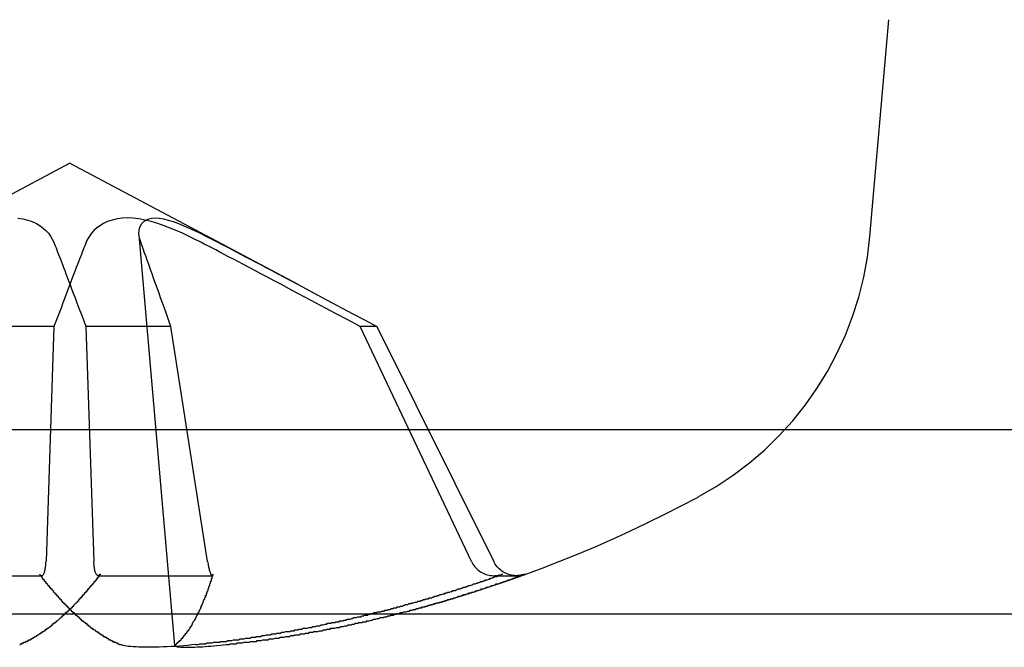
# Paper-space layout 'Layout1' of a CAD drawing. Extents: x 0 to 420, y 0 to 297.
# Drawn here: x 138 to 139, y 144 to 144 of the extents above; entities that cross this region are included whole.
import ezdxf

# ---------------------------------------------------------------- set-up
doc = ezdxf.new("R2010")
doc.units = 0
doc.header["$LTSCALE"] = 4
doc.linetypes.add('ACAD_ISO02W100', pattern=[15, 12, -3])
doc.layers.add('表示エッジ', color=7, linetype='CONTINUOUS')
doc.layers.add('隠線エッジ', color=7, linetype='ACAD_ISO02W100')

psp = doc.layouts.get("Layout1")

# ---------------------------------------------------------------- linework, layer by layer
at = {"layer": '表示エッジ', "linetype": 'CONTINUOUS'}
psp.add_line((73.3393, 143.6956), (179.5393, 143.6956), dxfattribs=at)
for points in [[(137.8431, 143.6581), (137.8382, 143.6576), (137.8332, 143.6571), (137.8282, 143.6567), (137.8231, 143.6563), (137.818, 143.6559), (137.813, 143.6556), (137.808, 143.6553), (137.8031, 143.6551), (137.7983, 143.655), (137.7937, 143.6548), (137.7893, 143.6548), (137.7851, 143.6547), (137.7811, 143.6548), (137.7773, 143.6548), (137.7736, 143.6549), (137.7701, 143.6551), (137.7667, 143.6553), (137.7636, 143.6556), (137.7608, 143.6559), (137.7582, 143.6563), (137.7559, 143.6567), (137.7538, 143.6571), (137.7521, 143.6576), (137.7507, 143.6581)], [(137.8186, 143.656), (137.8193, 143.6557), (137.8203, 143.6555), (137.8214, 143.6553), (137.8228, 143.6551), (137.8243, 143.655), (137.826, 143.6549), (137.8278, 143.6548), (137.8298, 143.6548), (137.832, 143.6547), (137.8342, 143.6548), (137.8366, 143.6548), (137.8392, 143.6549), (137.842, 143.655), (137.8449, 143.6551), (137.848, 143.6553), (137.8512, 143.6555), (137.8545, 143.6557), (137.858, 143.656), (137.8615, 143.6563), (137.8652, 143.6566), (137.8689, 143.6569), (137.8727, 143.6573), (137.8765, 143.6577), (137.8803, 143.6581)]]:
    psp.add_lwpolyline(points, dxfattribs=at)
for points in [[(137.628, 143.658, 0), (137.628, 143.658, 0), (137.629, 143.658, 0), (137.629, 143.659, 0), (137.63, 143.659, 0), (137.63, 143.659, 0), (137.63, 143.659, 0), (137.631, 143.659, 0), (137.631, 143.66, 0), (137.632, 143.66, 0), (137.632, 143.66, 0), (137.633, 143.66, 0), (137.633, 143.66, 0), (137.633, 143.661, 0), (137.634, 143.661, 0), (137.634, 143.661, 0), (137.635, 143.661, 0), (137.635, 143.661, 0), (137.636, 143.662, 0), (137.636, 143.662, 0), (137.636, 143.662, 0), (137.637, 143.662, 0), (137.637, 143.662, 0), (137.638, 143.663, 0), (137.638, 143.663, 0), (137.639, 143.663, 0), (137.639, 143.663, 0), (137.639, 143.664, 0), (137.64, 143.664, 0), (137.64, 143.664, 0), (137.641, 143.664, 0), (137.641, 143.664, 0), (137.642, 143.665, 0), (137.642, 143.665, 0), (137.643, 143.665, 0), (137.643, 143.665, 0), (137.643, 143.666, 0), (137.644, 143.666, 0), (137.644, 143.666, 0), (137.645, 143.666, 0), (137.645, 143.667, 0), (137.646, 143.667, 0), (137.646, 143.667, 0), (137.646, 143.667, 0), (137.647, 143.668, 0), (137.647, 143.668, 0), (137.648, 143.668, 0), (137.648, 143.668, 0), (137.649, 143.669, 0), (137.649, 143.669, 0), (137.649, 143.669, 0), (137.65, 143.67, 0), (137.65, 143.67, 0), (137.651, 143.67, 0), (137.651, 143.67, 0), (137.652, 143.671, 0), (137.652, 143.671, 0), (137.652, 143.671, 0), (137.653, 143.671, 0), (137.653, 143.672, 0), (137.654, 143.672, 0), (137.654, 143.672, 0), (137.655, 143.673, 0), (137.655, 143.673, 0), (137.656, 143.673, 0), (137.656, 143.674, 0), (137.656, 143.674, 0), (137.657, 143.674, 0), (137.657, 143.674, 0), (137.658, 143.675, 0), (137.658, 143.675, 0), (137.659, 143.675, 0), (137.659, 143.676, 0), (137.659, 143.676, 0), (137.66, 143.676, 0), (137.66, 143.677, 0), (137.661, 143.677, 0), (137.661, 143.677, 0), (137.662, 143.678, 0), (137.662, 143.678, 0), (137.662, 143.678, 0), (137.663, 143.678, 0), (137.663, 143.679, 0), (137.664, 143.679, 0), (137.664, 143.679, 0), (137.665, 143.68, 0), (137.665, 143.68, 0), (137.666, 143.68, 0), (137.666, 143.681, 0), (137.666, 143.681, 0), (137.667, 143.681, 0), (137.667, 143.682, 0), (137.668, 143.682, 0), (137.668, 143.682, 0), (137.669, 143.683, 0), (137.669, 143.683, 0), (137.669, 143.684, 0), (137.67, 143.684, 0), (137.67, 143.684, 0), (137.671, 143.685, 0), (137.671, 143.685, 0), (137.672, 143.685, 0), (137.672, 143.686, 0), (137.672, 143.686, 0), (137.673, 143.686, 0), (137.673, 143.687, 0), (137.674, 143.687, 0), (137.674, 143.687, 0), (137.675, 143.688, 0), (137.675, 143.688, 0), (137.676, 143.689, 0), (137.676, 143.689, 0), (137.676, 143.689, 0), (137.677, 143.69, 0), (137.677, 143.69, 0), (137.678, 143.691, 0), (137.678, 143.691, 0), (137.679, 143.691, 0), (137.679, 143.692, 0), (137.679, 143.692, 0), (137.68, 143.692, 0), (137.68, 143.693, 0), (137.681, 143.693, 0), (137.681, 143.694, 0), (137.682, 143.694, 0), (137.682, 143.694, 0), (137.683, 143.695, 0), (137.683, 143.695, 0), (137.683, 143.696, 0)], [(137.695, 143.696, 0), (137.696, 143.695, 0), (137.696, 143.695, 0), (137.696, 143.694, 0), (137.697, 143.694, 0), (137.697, 143.694, 0), (137.698, 143.693, 0), (137.698, 143.693, 0), (137.699, 143.692, 0), (137.699, 143.692, 0), (137.7, 143.692, 0), (137.7, 143.691, 0), (137.7, 143.691, 0), (137.701, 143.691, 0), (137.701, 143.69, 0), (137.702, 143.69, 0), (137.702, 143.689, 0), (137.703, 143.689, 0), (137.703, 143.689, 0), (137.703, 143.688, 0), (137.704, 143.688, 0), (137.704, 143.687, 0), (137.705, 143.687, 0), (137.705, 143.687, 0), (137.706, 143.686, 0), (137.706, 143.686, 0), (137.707, 143.686, 0), (137.707, 143.685, 0), (137.707, 143.685, 0), (137.708, 143.685, 0), (137.708, 143.684, 0), (137.709, 143.684, 0), (137.709, 143.684, 0), (137.71, 143.683, 0), (137.71, 143.683, 0), (137.71, 143.682, 0), (137.711, 143.682, 0), (137.711, 143.682, 0), (137.712, 143.681, 0), (137.712, 143.681, 0), (137.713, 143.681, 0), (137.713, 143.68, 0), (137.714, 143.68, 0), (137.714, 143.68, 0), (137.714, 143.679, 0), (137.715, 143.679, 0), (137.715, 143.679, 0), (137.716, 143.678, 0), (137.716, 143.678, 0), (137.717, 143.678, 0), (137.717, 143.678, 0), (137.717, 143.677, 0), (137.718, 143.677, 0), (137.718, 143.677, 0), (137.719, 143.676, 0), (137.719, 143.676, 0), (137.72, 143.676, 0), (137.72, 143.675, 0), (137.72, 143.675, 0), (137.721, 143.675, 0), (137.721, 143.674, 0), (137.722, 143.674, 0), (137.722, 143.674, 0), (137.723, 143.674, 0), (137.723, 143.673, 0), (137.724, 143.673, 0), (137.724, 143.673, 0), (137.724, 143.672, 0), (137.725, 143.672, 0), (137.725, 143.672, 0), (137.726, 143.671, 0), (137.726, 143.671, 0), (137.727, 143.671, 0), (137.727, 143.671, 0), (137.727, 143.67, 0), (137.728, 143.67, 0), (137.728, 143.67, 0), (137.729, 143.67, 0), (137.729, 143.669, 0), (137.73, 143.669, 0), (137.73, 143.669, 0), (137.73, 143.668, 0), (137.731, 143.668, 0), (137.731, 143.668, 0), (137.732, 143.668, 0), (137.732, 143.667, 0), (137.733, 143.667, 0), (137.733, 143.667, 0), (137.734, 143.667, 0), (137.734, 143.666, 0), (137.734, 143.666, 0), (137.735, 143.666, 0), (137.735, 143.666, 0), (137.736, 143.665, 0), (137.736, 143.665, 0), (137.737, 143.665, 0), (137.737, 143.665, 0), (137.737, 143.664, 0), (137.738, 143.664, 0), (137.738, 143.664, 0), (137.739, 143.664, 0), (137.739, 143.664, 0), (137.74, 143.663, 0), (137.74, 143.663, 0), (137.74, 143.663, 0), (137.741, 143.663, 0), (137.741, 143.662, 0), (137.742, 143.662, 0), (137.742, 143.662, 0), (137.743, 143.662, 0), (137.743, 143.662, 0), (137.743, 143.661, 0), (137.744, 143.661, 0), (137.744, 143.661, 0), (137.745, 143.661, 0), (137.745, 143.661, 0), (137.746, 143.66, 0), (137.746, 143.66, 0), (137.746, 143.66, 0), (137.747, 143.66, 0), (137.747, 143.66, 0), (137.748, 143.659, 0), (137.748, 143.659, 0), (137.749, 143.659, 0), (137.749, 143.659, 0), (137.749, 143.659, 0), (137.75, 143.658, 0), (137.75, 143.658, 0), (137.751, 143.658, 0)], [(137.843, 143.658, 0), (137.845, 143.658, 0), (137.846, 143.658, 0), (137.848, 143.659, 0), (137.85, 143.659, 0), (137.852, 143.659, 0), (137.853, 143.659, 0), (137.855, 143.659, 0), (137.857, 143.66, 0), (137.858, 143.66, 0), (137.86, 143.66, 0), (137.862, 143.66, 0), (137.863, 143.66, 0), (137.865, 143.661, 0), (137.867, 143.661, 0), (137.868, 143.661, 0), (137.87, 143.661, 0), (137.872, 143.661, 0), (137.873, 143.662, 0), (137.875, 143.662, 0), (137.877, 143.662, 0), (137.879, 143.662, 0), (137.88, 143.662, 0), (137.882, 143.663, 0), (137.884, 143.663, 0), (137.885, 143.663, 0), (137.887, 143.663, 0), (137.889, 143.664, 0), (137.89, 143.664, 0), (137.892, 143.664, 0), (137.894, 143.664, 0), (137.895, 143.664, 0), (137.897, 143.665, 0), (137.899, 143.665, 0), (137.9, 143.665, 0), (137.902, 143.665, 0), (137.904, 143.666, 0), (137.906, 143.666, 0), (137.907, 143.666, 0), (137.909, 143.666, 0), (137.911, 143.667, 0), (137.912, 143.667, 0), (137.914, 143.667, 0), (137.916, 143.667, 0), (137.917, 143.668, 0), (137.919, 143.668, 0), (137.921, 143.668, 0), (137.922, 143.668, 0), (137.924, 143.669, 0), (137.926, 143.669, 0), (137.927, 143.669, 0), (137.929, 143.67, 0), (137.931, 143.67, 0), (137.932, 143.67, 0), (137.934, 143.67, 0), (137.936, 143.671, 0), (137.937, 143.671, 0), (137.939, 143.671, 0), (137.941, 143.671, 0), (137.942, 143.672, 0), (137.944, 143.672, 0), (137.946, 143.672, 0), (137.948, 143.673, 0), (137.949, 143.673, 0), (137.951, 143.673, 0), (137.953, 143.674, 0), (137.954, 143.674, 0), (137.956, 143.674, 0), (137.958, 143.674, 0), (137.959, 143.675, 0), (137.961, 143.675, 0), (137.963, 143.675, 0), (137.964, 143.676, 0), (137.966, 143.676, 0), (137.968, 143.676, 0), (137.969, 143.677, 0), (137.971, 143.677, 0), (137.973, 143.677, 0), (137.974, 143.678, 0), (137.976, 143.678, 0), (137.978, 143.678, 0), (137.979, 143.678, 0), (137.981, 143.679, 0), (137.983, 143.679, 0), (137.984, 143.679, 0), (137.986, 143.68, 0), (137.988, 143.68, 0), (137.989, 143.68, 0), (137.991, 143.681, 0), (137.993, 143.681, 0), (137.994, 143.681, 0), (137.996, 143.682, 0), (137.998, 143.682, 0), (137.999, 143.682, 0), (138.001, 143.683, 0), (138.003, 143.683, 0), (138.004, 143.684, 0), (138.006, 143.684, 0), (138.008, 143.684, 0), (138.009, 143.685, 0), (138.011, 143.685, 0), (138.013, 143.685, 0), (138.014, 143.686, 0), (138.016, 143.686, 0), (138.018, 143.686, 0), (138.019, 143.687, 0), (138.021, 143.687, 0), (138.023, 143.687, 0), (138.024, 143.688, 0), (138.026, 143.688, 0), (138.028, 143.689, 0), (138.029, 143.689, 0), (138.031, 143.689, 0), (138.033, 143.69, 0), (138.034, 143.69, 0), (138.036, 143.691, 0), (138.038, 143.691, 0), (138.039, 143.691, 0), (138.041, 143.692, 0), (138.043, 143.692, 0), (138.044, 143.692, 0), (138.046, 143.693, 0), (138.048, 143.693, 0), (138.049, 143.694, 0), (138.051, 143.694, 0), (138.053, 143.694, 0), (138.054, 143.695, 0), (138.056, 143.695, 0), (138.057, 143.696, 0)], [(137.88, 143.658, 0), (137.882, 143.658, 0), (137.884, 143.658, 0), (137.885, 143.659, 0), (137.887, 143.659, 0), (137.889, 143.659, 0), (137.89, 143.659, 0), (137.892, 143.659, 0), (137.894, 143.66, 0), (137.895, 143.66, 0), (137.897, 143.66, 0), (137.899, 143.66, 0), (137.9, 143.66, 0), (137.902, 143.661, 0), (137.903, 143.661, 0), (137.905, 143.661, 0), (137.907, 143.661, 0), (137.908, 143.661, 0), (137.91, 143.662, 0), (137.912, 143.662, 0), (137.913, 143.662, 0), (137.915, 143.662, 0), (137.917, 143.662, 0), (137.918, 143.663, 0), (137.92, 143.663, 0), (137.922, 143.663, 0), (137.923, 143.663, 0), (137.925, 143.664, 0), (137.926, 143.664, 0), (137.928, 143.664, 0), (137.93, 143.664, 0), (137.931, 143.664, 0), (137.933, 143.665, 0), (137.935, 143.665, 0), (137.936, 143.665, 0), (137.938, 143.665, 0), (137.94, 143.666, 0), (137.941, 143.666, 0), (137.943, 143.666, 0), (137.945, 143.666, 0), (137.946, 143.667, 0), (137.948, 143.667, 0), (137.949, 143.667, 0), (137.951, 143.667, 0), (137.953, 143.668, 0), (137.954, 143.668, 0), (137.956, 143.668, 0), (137.958, 143.668, 0), (137.959, 143.669, 0), (137.961, 143.669, 0), (137.963, 143.669, 0), (137.964, 143.67, 0), (137.966, 143.67, 0), (137.968, 143.67, 0), (137.969, 143.67, 0), (137.971, 143.671, 0), (137.972, 143.671, 0), (137.974, 143.671, 0), (137.976, 143.671, 0), (137.977, 143.672, 0), (137.979, 143.672, 0), (137.981, 143.672, 0), (137.982, 143.673, 0), (137.984, 143.673, 0), (137.986, 143.673, 0), (137.987, 143.674, 0), (137.989, 143.674, 0), (137.99, 143.674, 0), (137.992, 143.674, 0), (137.994, 143.675, 0), (137.995, 143.675, 0), (137.997, 143.675, 0), (137.999, 143.676, 0), (138, 143.676, 0), (138.002, 143.676, 0), (138.003, 143.677, 0), (138.005, 143.677, 0), (138.007, 143.677, 0), (138.008, 143.678, 0), (138.01, 143.678, 0), (138.012, 143.678, 0), (138.013, 143.678, 0), (138.015, 143.679, 0), (138.016, 143.679, 0), (138.018, 143.679, 0), (138.02, 143.68, 0), (138.021, 143.68, 0), (138.023, 143.68, 0), (138.025, 143.681, 0), (138.026, 143.681, 0), (138.028, 143.681, 0), (138.029, 143.682, 0), (138.031, 143.682, 0), (138.033, 143.682, 0), (138.034, 143.683, 0), (138.036, 143.683, 0), (138.038, 143.684, 0), (138.039, 143.684, 0), (138.041, 143.684, 0), (138.042, 143.685, 0), (138.044, 143.685, 0), (138.046, 143.685, 0), (138.047, 143.686, 0), (138.049, 143.686, 0), (138.051, 143.686, 0), (138.052, 143.687, 0), (138.054, 143.687, 0), (138.055, 143.687, 0), (138.057, 143.688, 0), (138.059, 143.688, 0), (138.06, 143.689, 0), (138.062, 143.689, 0), (138.063, 143.689, 0), (138.065, 143.69, 0), (138.067, 143.69, 0), (138.068, 143.691, 0), (138.07, 143.691, 0), (138.072, 143.691, 0), (138.073, 143.692, 0), (138.075, 143.692, 0), (138.076, 143.692, 0), (138.078, 143.693, 0), (138.08, 143.693, 0), (138.081, 143.694, 0), (138.083, 143.694, 0), (138.084, 143.694, 0), (138.086, 143.695, 0), (138.088, 143.695, 0), (138.089, 143.696, 0)]]:
    psp.add_polyline3d(points, dxfattribs=at)
at = {"layer": '隠線エッジ', "linetype": 'ACAD_ISO02W100'}
for p, q in [((138.6661, 144.1559), (138.6893, 144.4206)), ((137.6893, 144.2456), (137.411, 144.0977)), ((137.6893, 144.2456), (137.9676, 144.0977)), ((137.8175, 143.6569), (137.7737, 144.1578)), ((137.6698, 144.0461), (137.5659, 144.0461)), ((137.6698, 144.0461), (137.6601, 143.7594)), ((137.8127, 144.0461), (137.7088, 144.0461)), ((137.7088, 144.0461), (137.7185, 143.7594)), ((137.8575, 143.7594), (137.8127, 144.0461)), ((138.0642, 144.0461), (138.0438, 144.0461)), ((138.1796, 143.7594), (138.0438, 144.0461)), ((138.0642, 144.0461), (138.2068, 143.7594)), ((73.5643, 143.9206), (179.3143, 143.9206)), ((137.5157, 143.7421), (137.6548, 143.7421)), ((137.7239, 143.7421), (137.8629, 143.7421)), ((138.2071, 143.7421), (138.2344, 143.7421))]:
    psp.add_line(p, q, dxfattribs=at)
for points in [[(137.6255, 144.1784), (137.6318, 144.1776), (137.6377, 144.1762), (137.6433, 144.1742), (137.6483, 144.1719), (137.6528, 144.1692), (137.6567, 144.1663), (137.66, 144.1633), (137.663, 144.16), (137.6656, 144.1565), (137.6678, 144.1528), (137.6696, 144.149)], [(137.8492, 144.149), (137.8416, 144.1528), (137.8341, 144.1565), (137.8266, 144.16), (137.8192, 144.1633), (137.8119, 144.1663), (137.8043, 144.1692), (137.7965, 144.1719), (137.7887, 144.1742), (137.781, 144.1762), (137.7735, 144.1776), (137.7663, 144.1784), (137.7595, 144.1787), (137.7531, 144.1784), (137.7468, 144.1776), (137.7409, 144.1762), (137.7353, 144.1742), (137.7303, 144.1719), (137.7258, 144.1692), (137.7219, 144.1663), (137.7186, 144.1633), (137.7156, 144.16), (137.713, 144.1565), (137.7108, 144.1528), (137.709, 144.149)], [(137.7757, 144.149), (137.7746, 144.1528), (137.7739, 144.1565), (137.7736, 144.16), (137.7738, 144.1633), (137.7744, 144.1663), (137.7756, 144.1692), (137.7773, 144.1719), (137.7795, 144.1742), (137.7823, 144.1762), (137.7857, 144.1776), (137.7895, 144.1784), (137.7937, 144.1787), (137.7984, 144.1784), (137.8037, 144.1776), (137.8094, 144.1762), (137.8154, 144.1742), (137.8218, 144.1719), (137.8283, 144.1692), (137.8349, 144.1663), (137.8415, 144.1633), (137.8482, 144.16), (137.8553, 144.1565), (137.8625, 144.1528), (137.8699, 144.149)], [(137.6696, 144.149), (137.6704, 144.1468), (137.6713, 144.1445), (137.6723, 144.1421), (137.6732, 144.1396), (137.6743, 144.137), (137.6753, 144.1343), (137.6764, 144.1314), (137.6776, 144.1283), (137.6788, 144.1252), (137.6801, 144.1218), (137.6815, 144.1183), (137.6829, 144.1146), (137.6844, 144.1106), (137.686, 144.1065), (137.6877, 144.102), (137.6894, 144.0973), (137.6913, 144.0924), (137.6933, 144.087), (137.6955, 144.0814), (137.6978, 144.0753), (137.7002, 144.0688), (137.7029, 144.0618), (137.7057, 144.0542), (137.7088, 144.0461)], [(137.709, 144.149), (137.7082, 144.1468), (137.7073, 144.1445), (137.7064, 144.1421), (137.7054, 144.1396), (137.7044, 144.137), (137.7033, 144.1343), (137.7022, 144.1314), (137.701, 144.1283), (137.6998, 144.1252), (137.6985, 144.1218), (137.6971, 144.1183), (137.6957, 144.1146), (137.6942, 144.1106), (137.6926, 144.1065), (137.691, 144.102), (137.6892, 144.0973), (137.6873, 144.0924), (137.6853, 144.087), (137.6831, 144.0814), (137.6808, 144.0753), (137.6784, 144.0688), (137.6757, 144.0618), (137.6729, 144.0542), (137.6698, 144.0461)], [(137.8127, 144.0461), (137.8098, 144.0542), (137.8071, 144.0618), (137.8046, 144.0688), (137.8023, 144.0753), (137.8001, 144.0814), (137.7981, 144.087), (137.7962, 144.0924), (137.7944, 144.0973), (137.7927, 144.102), (137.7911, 144.1065), (137.7896, 144.1106), (137.7882, 144.1146), (137.7869, 144.1183), (137.7856, 144.1218), (137.7844, 144.1252), (137.7833, 144.1283), (137.7822, 144.1314), (137.7811, 144.1343), (137.7801, 144.137), (137.7792, 144.1396), (137.7783, 144.1421), (137.7774, 144.1445), (137.7765, 144.1468), (137.7757, 144.149)], [(138.0438, 144.0461), (138.0285, 144.0542), (138.0144, 144.0618), (138.0013, 144.0688), (137.9891, 144.0753), (137.9777, 144.0814), (137.967, 144.087), (137.957, 144.0924), (137.9476, 144.0973), (137.9388, 144.102), (137.9305, 144.1065), (137.9226, 144.1106), (137.9151, 144.1146), (137.9081, 144.1183), (137.9013, 144.1218), (137.895, 144.1252), (137.8889, 144.1283), (137.8831, 144.1314), (137.8776, 144.1343), (137.8723, 144.137), (137.8673, 144.1396), (137.8625, 144.1421), (137.8578, 144.1445), (137.8534, 144.1468), (137.8492, 144.149)], [(137.8699, 144.149), (137.8742, 144.1468), (137.8786, 144.1445), (137.8832, 144.1421), (137.888, 144.1396), (137.8931, 144.137), (137.8983, 144.1343), (137.9038, 144.1314), (137.9096, 144.1283), (137.9157, 144.1252), (137.922, 144.1218), (137.9287, 144.1183), (137.9358, 144.1146), (137.9432, 144.1106), (137.9511, 144.1065), (137.9594, 144.102), (137.9682, 144.0973), (137.9776, 144.0924), (137.9876, 144.087), (137.9982, 144.0814), (138.0096, 144.0753), (138.0217, 144.0688), (138.0348, 144.0618), (138.0489, 144.0542), (138.0642, 144.0461)], [(137.652, 143.744), (137.6524, 143.7435), (137.6529, 143.743), (137.6534, 143.7426), (137.6539, 143.7423), (137.6544, 143.7422), (137.6548, 143.7421), (137.6553, 143.7422), (137.6557, 143.7424), (137.6562, 143.7428), (137.6566, 143.7432), (137.657, 143.7437), (137.6574, 143.7443), (137.6577, 143.745), (137.6581, 143.7459), (137.6584, 143.7469), (137.6587, 143.7479), (137.659, 143.7491), (137.6592, 143.7503), (137.6594, 143.7516), (137.6596, 143.753), (137.6598, 143.7545), (137.6599, 143.7561), (137.66, 143.7577), (137.6601, 143.7594)], [(137.7266, 143.744), (137.7262, 143.7435), (137.7257, 143.743), (137.7252, 143.7426), (137.7247, 143.7423), (137.7242, 143.7422), (137.7238, 143.7421), (137.7233, 143.7422), (137.7229, 143.7424), (137.7224, 143.7428), (137.722, 143.7432), (137.7216, 143.7437), (137.7212, 143.7443), (137.7209, 143.745), (137.7205, 143.7459), (137.7202, 143.7469), (137.7199, 143.7479), (137.7196, 143.7491), (137.7194, 143.7503), (137.7192, 143.7516), (137.719, 143.753), (137.7188, 143.7545), (137.7187, 143.7561), (137.7186, 143.7577), (137.7185, 143.7594)], [(137.8575, 143.7594), (137.8577, 143.7577), (137.858, 143.7561), (137.8583, 143.7545), (137.8586, 143.753), (137.8589, 143.7516), (137.8592, 143.7503), (137.8595, 143.7491), (137.8599, 143.7479), (137.8602, 143.7469), (137.8605, 143.7459), (137.8608, 143.745), (137.8611, 143.7443), (137.8614, 143.7437), (137.8617, 143.7432), (137.862, 143.7428), (137.8623, 143.7424), (137.8626, 143.7422), (137.8629, 143.7421), (137.8631, 143.7422), (137.8634, 143.7423), (137.8636, 143.7426), (137.8639, 143.743), (137.8641, 143.7435), (137.8643, 143.744)], [(138.1796, 143.7594), (138.1804, 143.7577), (138.1814, 143.7561), (138.1825, 143.7545), (138.1837, 143.753), (138.1849, 143.7516), (138.1862, 143.7503), (138.1876, 143.7491), (138.1891, 143.7479), (138.1907, 143.7469), (138.1924, 143.7459), (138.194, 143.745), (138.1957, 143.7443), (138.1974, 143.7437), (138.1993, 143.7432), (138.2011, 143.7428), (138.203, 143.7424), (138.2049, 143.7422), (138.2068, 143.7421), (138.2086, 143.7422), (138.2104, 143.7423), (138.2124, 143.7426), (138.2143, 143.743), (138.2161, 143.7435), (138.2179, 143.744)], [(138.2449, 143.744), (138.2431, 143.7435), (138.2413, 143.743), (138.2395, 143.7426), (138.2376, 143.7423), (138.2358, 143.7422), (138.234, 143.7421), (138.2322, 143.7422), (138.2304, 143.7424), (138.2285, 143.7428), (138.2266, 143.7432), (138.2248, 143.7437), (138.2231, 143.7443), (138.2214, 143.745), (138.2198, 143.7459), (138.2181, 143.7469), (138.2165, 143.7479), (138.215, 143.7491), (138.2136, 143.7503), (138.2123, 143.7516), (138.211, 143.753), (138.2099, 143.7545), (138.2087, 143.7561), (138.2077, 143.7577), (138.2068, 143.7594)], [(137.8183, 143.6581), (137.8181, 143.658), (137.818, 143.6579), (137.8179, 143.6578), (137.8178, 143.6577), (137.8177, 143.6576), (137.8177, 143.6575), (137.8176, 143.6574), (137.8176, 143.6573), (137.8176, 143.6572), (137.8175, 143.6571), (137.8175, 143.657), (137.8175, 143.6569), (137.8176, 143.6568), (137.8176, 143.6567), (137.8176, 143.6567), (137.8177, 143.6566), (137.8178, 143.6565), (137.8178, 143.6564), (137.8179, 143.6563), (137.818, 143.6563), (137.8182, 143.6562), (137.8183, 143.6561), (137.8184, 143.656), (137.8186, 143.656)]]:
    psp.add_lwpolyline(points, dxfattribs=at)
for points in [[(137.652, 143.744, 0), (137.652, 143.744, 0), (137.653, 143.743, 0), (137.653, 143.743, 0), (137.653, 143.742, 0), (137.654, 143.742, 0), (137.654, 143.741, 0), (137.654, 143.741, 0), (137.655, 143.741, 0), (137.655, 143.74, 0), (137.655, 143.74, 0), (137.656, 143.739, 0), (137.656, 143.739, 0), (137.656, 143.738, 0), (137.657, 143.738, 0), (137.657, 143.737, 0), (137.657, 143.737, 0), (137.658, 143.737, 0), (137.658, 143.736, 0), (137.658, 143.736, 0), (137.659, 143.735, 0), (137.659, 143.735, 0), (137.659, 143.735, 0), (137.66, 143.734, 0), (137.66, 143.734, 0), (137.66, 143.733, 0), (137.661, 143.733, 0), (137.661, 143.732, 0), (137.661, 143.732, 0), (137.662, 143.732, 0), (137.662, 143.731, 0), (137.662, 143.731, 0), (137.663, 143.73, 0), (137.663, 143.73, 0), (137.663, 143.73, 0), (137.664, 143.729, 0), (137.664, 143.729, 0), (137.664, 143.728, 0), (137.665, 143.728, 0), (137.665, 143.728, 0), (137.665, 143.727, 0), (137.666, 143.727, 0), (137.666, 143.726, 0), (137.666, 143.726, 0), (137.667, 143.726, 0), (137.667, 143.725, 0), (137.668, 143.725, 0), (137.668, 143.724, 0), (137.668, 143.724, 0), (137.669, 143.724, 0), (137.669, 143.723, 0), (137.669, 143.723, 0), (137.67, 143.722, 0), (137.67, 143.722, 0), (137.67, 143.722, 0), (137.671, 143.721, 0), (137.671, 143.721, 0), (137.671, 143.72, 0), (137.672, 143.72, 0), (137.672, 143.72, 0), (137.672, 143.719, 0), (137.673, 143.719, 0), (137.673, 143.719, 0), (137.673, 143.718, 0), (137.674, 143.718, 0), (137.674, 143.717, 0), (137.674, 143.717, 0), (137.675, 143.717, 0), (137.675, 143.716, 0), (137.675, 143.716, 0), (137.676, 143.715, 0), (137.676, 143.715, 0), (137.676, 143.715, 0), (137.677, 143.714, 0), (137.677, 143.714, 0), (137.677, 143.714, 0), (137.678, 143.713, 0), (137.678, 143.713, 0), (137.678, 143.713, 0), (137.679, 143.712, 0), (137.679, 143.712, 0), (137.679, 143.711, 0), (137.68, 143.711, 0), (137.68, 143.711, 0), (137.68, 143.71, 0), (137.681, 143.71, 0), (137.681, 143.71, 0), (137.681, 143.709, 0), (137.682, 143.709, 0), (137.682, 143.709, 0), (137.682, 143.708, 0), (137.683, 143.708, 0), (137.683, 143.708, 0), (137.683, 143.707, 0), (137.684, 143.707, 0), (137.684, 143.707, 0), (137.684, 143.706, 0), (137.685, 143.706, 0), (137.685, 143.705, 0), (137.685, 143.705, 0), (137.686, 143.705, 0), (137.686, 143.704, 0), (137.686, 143.704, 0), (137.687, 143.704, 0), (137.687, 143.703, 0), (137.687, 143.703, 0), (137.688, 143.703, 0), (137.688, 143.702, 0), (137.688, 143.702, 0), (137.689, 143.702, 0), (137.689, 143.701, 0), (137.689, 143.701, 0), (137.69, 143.701, 0), (137.69, 143.7, 0), (137.69, 143.7, 0), (137.691, 143.7, 0), (137.691, 143.699, 0), (137.691, 143.699, 0), (137.692, 143.699, 0), (137.692, 143.698, 0), (137.692, 143.698, 0), (137.693, 143.698, 0), (137.693, 143.698, 0), (137.693, 143.697, 0), (137.694, 143.697, 0), (137.694, 143.697, 0), (137.695, 143.696, 0), (137.695, 143.696, 0), (137.695, 143.696, 0)], [(137.683, 143.696, 0), (137.684, 143.696, 0), (137.684, 143.696, 0), (137.684, 143.697, 0), (137.685, 143.697, 0), (137.685, 143.697, 0), (137.685, 143.698, 0), (137.686, 143.698, 0), (137.686, 143.698, 0), (137.686, 143.698, 0), (137.687, 143.699, 0), (137.687, 143.699, 0), (137.687, 143.699, 0), (137.688, 143.7, 0), (137.688, 143.7, 0), (137.688, 143.7, 0), (137.689, 143.701, 0), (137.689, 143.701, 0), (137.689, 143.701, 0), (137.69, 143.702, 0), (137.69, 143.702, 0), (137.691, 143.702, 0), (137.691, 143.703, 0), (137.691, 143.703, 0), (137.692, 143.703, 0), (137.692, 143.704, 0), (137.692, 143.704, 0), (137.693, 143.704, 0), (137.693, 143.705, 0), (137.693, 143.705, 0), (137.694, 143.705, 0), (137.694, 143.706, 0), (137.694, 143.706, 0), (137.695, 143.707, 0), (137.695, 143.707, 0), (137.695, 143.707, 0), (137.696, 143.708, 0), (137.696, 143.708, 0), (137.696, 143.708, 0), (137.697, 143.709, 0), (137.697, 143.709, 0), (137.697, 143.709, 0), (137.698, 143.71, 0), (137.698, 143.71, 0), (137.698, 143.71, 0), (137.699, 143.711, 0), (137.699, 143.711, 0), (137.699, 143.711, 0), (137.7, 143.712, 0), (137.7, 143.712, 0), (137.7, 143.713, 0), (137.701, 143.713, 0), (137.701, 143.713, 0), (137.701, 143.714, 0), (137.702, 143.714, 0), (137.702, 143.714, 0), (137.702, 143.715, 0), (137.703, 143.715, 0), (137.703, 143.715, 0), (137.703, 143.716, 0), (137.704, 143.716, 0), (137.704, 143.717, 0), (137.704, 143.717, 0), (137.705, 143.717, 0), (137.705, 143.718, 0), (137.705, 143.718, 0), (137.706, 143.719, 0), (137.706, 143.719, 0), (137.706, 143.719, 0), (137.707, 143.72, 0), (137.707, 143.72, 0), (137.707, 143.72, 0), (137.708, 143.721, 0), (137.708, 143.721, 0), (137.708, 143.722, 0), (137.709, 143.722, 0), (137.709, 143.722, 0), (137.709, 143.723, 0), (137.71, 143.723, 0), (137.71, 143.724, 0), (137.71, 143.724, 0), (137.711, 143.724, 0), (137.711, 143.725, 0), (137.711, 143.725, 0), (137.712, 143.726, 0), (137.712, 143.726, 0), (137.712, 143.726, 0), (137.713, 143.727, 0), (137.713, 143.727, 0), (137.713, 143.728, 0), (137.714, 143.728, 0), (137.714, 143.728, 0), (137.714, 143.729, 0), (137.715, 143.729, 0), (137.715, 143.73, 0), (137.715, 143.73, 0), (137.716, 143.73, 0), (137.716, 143.731, 0), (137.717, 143.731, 0), (137.717, 143.732, 0), (137.717, 143.732, 0), (137.718, 143.732, 0), (137.718, 143.733, 0), (137.718, 143.733, 0), (137.719, 143.734, 0), (137.719, 143.734, 0), (137.719, 143.735, 0), (137.72, 143.735, 0), (137.72, 143.735, 0), (137.72, 143.736, 0), (137.721, 143.736, 0), (137.721, 143.737, 0), (137.721, 143.737, 0), (137.722, 143.737, 0), (137.722, 143.738, 0), (137.722, 143.738, 0), (137.723, 143.739, 0), (137.723, 143.739, 0), (137.723, 143.74, 0), (137.724, 143.74, 0), (137.724, 143.741, 0), (137.724, 143.741, 0), (137.725, 143.741, 0), (137.725, 143.742, 0), (137.725, 143.742, 0), (137.726, 143.743, 0), (137.726, 143.743, 0), (137.726, 143.744, 0), (137.727, 143.744, 0)], [(137.818, 143.658, 0), (137.819, 143.658, 0), (137.819, 143.659, 0), (137.819, 143.659, 0), (137.82, 143.659, 0), (137.82, 143.66, 0), (137.821, 143.66, 0), (137.821, 143.66, 0), (137.821, 143.661, 0), (137.822, 143.661, 0), (137.822, 143.662, 0), (137.823, 143.662, 0), (137.823, 143.662, 0), (137.823, 143.663, 0), (137.824, 143.663, 0), (137.824, 143.663, 0), (137.825, 143.664, 0), (137.825, 143.664, 0), (137.825, 143.665, 0), (137.826, 143.665, 0), (137.826, 143.666, 0), (137.827, 143.666, 0), (137.827, 143.666, 0), (137.827, 143.667, 0), (137.828, 143.667, 0), (137.828, 143.668, 0), (137.828, 143.668, 0), (137.829, 143.669, 0), (137.829, 143.669, 0), (137.83, 143.67, 0), (137.83, 143.67, 0), (137.83, 143.671, 0), (137.831, 143.671, 0), (137.831, 143.672, 0), (137.832, 143.672, 0), (137.832, 143.673, 0), (137.832, 143.673, 0), (137.833, 143.674, 0), (137.833, 143.674, 0), (137.833, 143.675, 0), (137.834, 143.675, 0), (137.834, 143.676, 0), (137.835, 143.676, 0), (137.835, 143.677, 0), (137.835, 143.677, 0), (137.836, 143.678, 0), (137.836, 143.679, 0), (137.836, 143.679, 0), (137.837, 143.68, 0), (137.837, 143.68, 0), (137.838, 143.681, 0), (137.838, 143.682, 0), (137.838, 143.682, 0), (137.839, 143.683, 0), (137.839, 143.683, 0), (137.839, 143.684, 0), (137.84, 143.685, 0), (137.84, 143.685, 0), (137.84, 143.686, 0), (137.841, 143.687, 0), (137.841, 143.687, 0), (137.842, 143.688, 0), (137.842, 143.688, 0), (137.842, 143.689, 0), (137.843, 143.69, 0), (137.843, 143.69, 0), (137.843, 143.691, 0), (137.844, 143.692, 0), (137.844, 143.693, 0), (137.844, 143.693, 0), (137.845, 143.694, 0), (137.845, 143.695, 0), (137.845, 143.695, 0), (137.846, 143.696, 0), (137.846, 143.697, 0), (137.847, 143.698, 0), (137.847, 143.698, 0), (137.847, 143.699, 0), (137.848, 143.7, 0), (137.848, 143.701, 0), (137.848, 143.701, 0), (137.849, 143.702, 0), (137.849, 143.703, 0), (137.849, 143.704, 0), (137.85, 143.704, 0), (137.85, 143.705, 0), (137.85, 143.706, 0), (137.851, 143.707, 0), (137.851, 143.708, 0), (137.851, 143.708, 0), (137.852, 143.709, 0), (137.852, 143.71, 0), (137.852, 143.711, 0), (137.853, 143.712, 0), (137.853, 143.712, 0), (137.853, 143.713, 0), (137.854, 143.714, 0), (137.854, 143.715, 0), (137.855, 143.716, 0), (137.855, 143.717, 0), (137.855, 143.718, 0), (137.856, 143.718, 0), (137.856, 143.719, 0), (137.856, 143.72, 0), (137.857, 143.721, 0), (137.857, 143.722, 0), (137.857, 143.723, 0), (137.858, 143.724, 0), (137.858, 143.725, 0), (137.858, 143.726, 0), (137.859, 143.727, 0), (137.859, 143.727, 0), (137.859, 143.728, 0), (137.859, 143.729, 0), (137.86, 143.73, 0), (137.86, 143.731, 0), (137.86, 143.732, 0), (137.861, 143.733, 0), (137.861, 143.734, 0), (137.861, 143.735, 0), (137.862, 143.736, 0), (137.862, 143.737, 0), (137.862, 143.738, 0), (137.863, 143.739, 0), (137.863, 143.74, 0), (137.863, 143.741, 0), (137.864, 143.742, 0), (137.864, 143.743, 0), (137.864, 143.744, 0)], [(138.057, 143.696, 0), (138.059, 143.696, 0), (138.06, 143.696, 0), (138.061, 143.697, 0), (138.063, 143.697, 0), (138.064, 143.697, 0), (138.065, 143.698, 0), (138.066, 143.698, 0), (138.068, 143.698, 0), (138.069, 143.698, 0), (138.07, 143.699, 0), (138.071, 143.699, 0), (138.073, 143.699, 0), (138.074, 143.7, 0), (138.075, 143.7, 0), (138.077, 143.7, 0), (138.078, 143.701, 0), (138.079, 143.701, 0), (138.08, 143.701, 0), (138.082, 143.702, 0), (138.083, 143.702, 0), (138.084, 143.702, 0), (138.085, 143.703, 0), (138.087, 143.703, 0), (138.088, 143.703, 0), (138.089, 143.704, 0), (138.09, 143.704, 0), (138.092, 143.704, 0), (138.093, 143.705, 0), (138.094, 143.705, 0), (138.096, 143.705, 0), (138.097, 143.706, 0), (138.098, 143.706, 0), (138.099, 143.707, 0), (138.101, 143.707, 0), (138.102, 143.707, 0), (138.103, 143.708, 0), (138.104, 143.708, 0), (138.106, 143.708, 0), (138.107, 143.709, 0), (138.108, 143.709, 0), (138.109, 143.709, 0), (138.111, 143.71, 0), (138.112, 143.71, 0), (138.113, 143.71, 0), (138.114, 143.711, 0), (138.116, 143.711, 0), (138.117, 143.711, 0), (138.118, 143.712, 0), (138.119, 143.712, 0), (138.121, 143.713, 0), (138.122, 143.713, 0), (138.123, 143.713, 0), (138.124, 143.714, 0), (138.126, 143.714, 0), (138.127, 143.714, 0), (138.128, 143.715, 0), (138.13, 143.715, 0), (138.131, 143.715, 0), (138.132, 143.716, 0), (138.133, 143.716, 0), (138.135, 143.717, 0), (138.136, 143.717, 0), (138.137, 143.717, 0), (138.138, 143.718, 0), (138.14, 143.718, 0), (138.141, 143.719, 0), (138.142, 143.719, 0), (138.143, 143.719, 0), (138.145, 143.72, 0), (138.146, 143.72, 0), (138.147, 143.72, 0), (138.148, 143.721, 0), (138.15, 143.721, 0), (138.151, 143.722, 0), (138.152, 143.722, 0), (138.153, 143.722, 0), (138.155, 143.723, 0), (138.156, 143.723, 0), (138.157, 143.724, 0), (138.158, 143.724, 0), (138.16, 143.724, 0), (138.161, 143.725, 0), (138.162, 143.725, 0), (138.163, 143.726, 0), (138.165, 143.726, 0), (138.166, 143.726, 0), (138.167, 143.727, 0), (138.168, 143.727, 0), (138.17, 143.728, 0), (138.171, 143.728, 0), (138.172, 143.728, 0), (138.173, 143.729, 0), (138.175, 143.729, 0), (138.176, 143.73, 0), (138.177, 143.73, 0), (138.178, 143.73, 0), (138.18, 143.731, 0), (138.181, 143.731, 0), (138.182, 143.732, 0), (138.183, 143.732, 0), (138.184, 143.732, 0), (138.186, 143.733, 0), (138.187, 143.733, 0), (138.188, 143.734, 0), (138.189, 143.734, 0), (138.191, 143.735, 0), (138.192, 143.735, 0), (138.193, 143.735, 0), (138.194, 143.736, 0), (138.196, 143.736, 0), (138.197, 143.737, 0), (138.198, 143.737, 0), (138.199, 143.737, 0), (138.201, 143.738, 0), (138.202, 143.738, 0), (138.203, 143.739, 0), (138.204, 143.739, 0), (138.206, 143.74, 0), (138.207, 143.74, 0), (138.208, 143.741, 0), (138.209, 143.741, 0), (138.211, 143.741, 0), (138.212, 143.742, 0), (138.213, 143.742, 0), (138.214, 143.743, 0), (138.215, 143.743, 0), (138.217, 143.744, 0), (138.218, 143.744, 0)], [(138.089, 143.696, 0), (138.09, 143.696, 0), (138.092, 143.696, 0), (138.093, 143.697, 0), (138.094, 143.697, 0), (138.095, 143.697, 0), (138.097, 143.698, 0), (138.098, 143.698, 0), (138.099, 143.698, 0), (138.1, 143.698, 0), (138.102, 143.699, 0), (138.103, 143.699, 0), (138.104, 143.699, 0), (138.105, 143.7, 0), (138.107, 143.7, 0), (138.108, 143.7, 0), (138.109, 143.701, 0), (138.11, 143.701, 0), (138.111, 143.701, 0), (138.113, 143.702, 0), (138.114, 143.702, 0), (138.115, 143.702, 0), (138.116, 143.703, 0), (138.118, 143.703, 0), (138.119, 143.703, 0), (138.12, 143.704, 0), (138.121, 143.704, 0), (138.123, 143.704, 0), (138.124, 143.705, 0), (138.125, 143.705, 0), (138.126, 143.705, 0), (138.127, 143.706, 0), (138.129, 143.706, 0), (138.13, 143.707, 0), (138.131, 143.707, 0), (138.132, 143.707, 0), (138.134, 143.708, 0), (138.135, 143.708, 0), (138.136, 143.708, 0), (138.137, 143.709, 0), (138.138, 143.709, 0), (138.14, 143.709, 0), (138.141, 143.71, 0), (138.142, 143.71, 0), (138.143, 143.71, 0), (138.145, 143.711, 0), (138.146, 143.711, 0), (138.147, 143.711, 0), (138.148, 143.712, 0), (138.149, 143.712, 0), (138.151, 143.713, 0), (138.152, 143.713, 0), (138.153, 143.713, 0), (138.154, 143.714, 0), (138.156, 143.714, 0), (138.157, 143.714, 0), (138.158, 143.715, 0), (138.159, 143.715, 0), (138.16, 143.715, 0), (138.162, 143.716, 0), (138.163, 143.716, 0), (138.164, 143.717, 0), (138.165, 143.717, 0), (138.167, 143.717, 0), (138.168, 143.718, 0), (138.169, 143.718, 0), (138.17, 143.719, 0), (138.171, 143.719, 0), (138.173, 143.719, 0), (138.174, 143.72, 0), (138.175, 143.72, 0), (138.176, 143.72, 0), (138.177, 143.721, 0), (138.179, 143.721, 0), (138.18, 143.722, 0), (138.181, 143.722, 0), (138.182, 143.722, 0), (138.184, 143.723, 0), (138.185, 143.723, 0), (138.186, 143.724, 0), (138.187, 143.724, 0), (138.188, 143.724, 0), (138.19, 143.725, 0), (138.191, 143.725, 0), (138.192, 143.726, 0), (138.193, 143.726, 0), (138.194, 143.726, 0), (138.196, 143.727, 0), (138.197, 143.727, 0), (138.198, 143.728, 0), (138.199, 143.728, 0), (138.2, 143.728, 0), (138.202, 143.729, 0), (138.203, 143.729, 0), (138.204, 143.73, 0), (138.205, 143.73, 0), (138.206, 143.73, 0), (138.208, 143.731, 0), (138.209, 143.731, 0), (138.21, 143.732, 0), (138.211, 143.732, 0), (138.213, 143.732, 0), (138.214, 143.733, 0), (138.215, 143.733, 0), (138.216, 143.734, 0), (138.217, 143.734, 0), (138.219, 143.735, 0), (138.22, 143.735, 0), (138.221, 143.735, 0), (138.222, 143.736, 0), (138.223, 143.736, 0), (138.225, 143.737, 0), (138.226, 143.737, 0), (138.227, 143.737, 0), (138.228, 143.738, 0), (138.229, 143.738, 0), (138.231, 143.739, 0), (138.232, 143.739, 0), (138.233, 143.74, 0), (138.234, 143.74, 0), (138.235, 143.741, 0), (138.237, 143.741, 0), (138.238, 143.741, 0), (138.239, 143.742, 0), (138.24, 143.742, 0), (138.241, 143.743, 0), (138.243, 143.743, 0), (138.244, 143.744, 0), (138.245, 143.744, 0)]]:
    psp.add_polyline3d(points, dxfattribs=at)
for centre, radius, start, end in [((138.2677, 144.1908), 0.4, 298.1727, 355), ((137.6893, 145.2706), 1.625, 285.032, 298.1727)]:
    psp.add_arc(centre, radius, start, end, dxfattribs=at)

doc.saveas('drawing.dxf')
